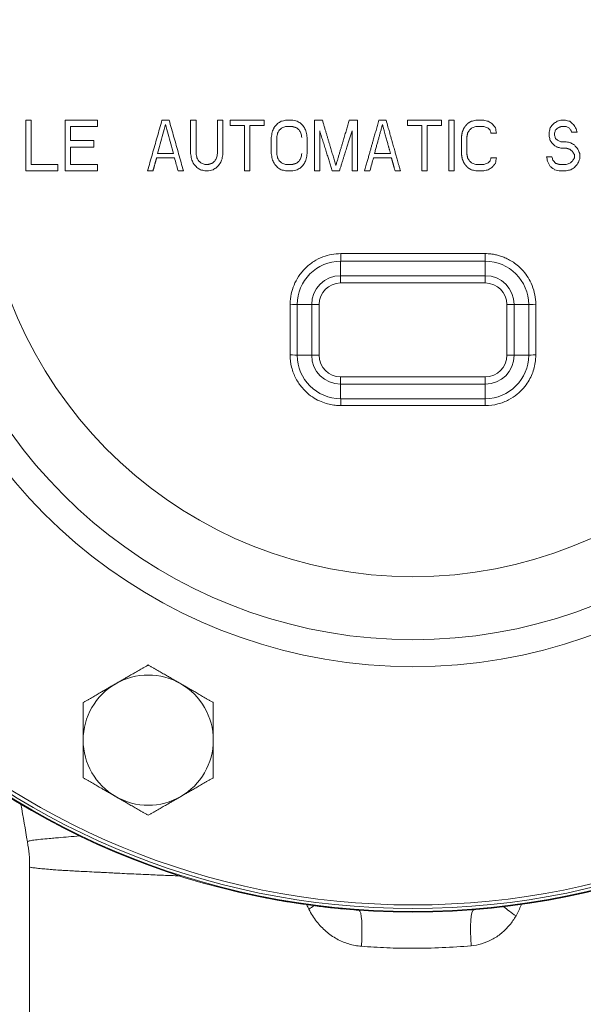
# Model space of a CAD drawing. Units: inches. Extents: x 81 to 414, y -31 to 374.
# Drawn here: x 183 to 187, y 37 to 45 of the extents above; entities that cross this region are included whole.
import ezdxf

# ---------------------------------------------------------------- set-up
doc = ezdxf.new("R2010")
doc.units = ezdxf.units.IN
doc.header["$MEASUREMENT"] = 0

# ---------------------------------------------------------------- blocks, each defined once
blk = doc.blocks.new('6_INCH_DDV_RR_PR_FRONT')
at = {"color": 0, "linetype": 'Continuous', "lineweight": 0, "extrusion": (0, 1, -2.22045e-16)}
for p, q in [((-3.3469, 9.2187), (-3.3469, 8.7812)), ((-3.3469, 9.2187), (-3.3004, 9.2187)), ((-2.7271, 9.2187), (-2.7271, 9.1629)), ((-1.9214, 9.2187), (-1.8749, 9.2187)), ((-1.5805, 9.2187), (-1.5805, 9.1722)), ((-1.2861, 9.2187), (-1.2861, 9.1722)), ((-0.9994, 9.2094), (-1.0382, 9.2187)), ((-0.7825, 9.2187), (-0.8522, 9.2187)), ((1.2783, 9.2187), (1.2473, 9.2094)), ((-2.9595, 9.1629), (-2.9595, 9.0419)), ((0.5113, 9.1536), (0.5423, 9.1629)), ((0.612, 9.1629), (0.5423, 9.1629)), ((1.1776, 9.0791), (1.1776, 9.1164)), ((1.3713, 9.1164), (1.4178, 9.1164)), ((-2.9595, 9.0419), (-2.7581, 9.0419)), ((-2.7581, 8.986), (-2.7581, 9.0419)), ((-1.2241, 9.0698), (-1.2241, 8.9302)), ((-1.1776, 8.9302), (-1.1776, 9.0698)), ((-0.9142, 8.9302), (-0.9142, 9.0698)), ((1.2783, 9.0326), (1.3248, 9.0326)), ((-2.9595, 8.986), (-2.9595, 8.8371)), ((-2.7581, 8.986), (-2.9595, 8.986)), ((1.3248, 8.9767), (1.2783, 8.9767)), ((-2.0686, 8.9302), (-2.208, 8.9302)), ((1.2008, 8.9023), (1.1544, 8.9023)), ((1.441, 8.8836), (1.441, 8.9302)), ((-3.068, 8.8371), (-3.068, 8.7812)), ((-2.7271, 8.8371), (-2.7271, 8.7812)), ((-2.2467, 8.7812), (-2.2932, 8.7812)), ((-1.9833, 8.7812), (-2.0298, 8.7812)), ((-1.7664, 8.8371), (-1.7974, 8.8371)), ((-1.7664, 8.7812), (-1.7974, 8.7812)), ((-1.7664, 8.7812), (-1.7277, 8.7906)), ((-1.0382, 8.7812), (-0.9994, 8.7906)), ((-0.6973, 8.7812), (-0.6353, 8.7812)), ((-0.5268, 8.7812), (-0.4803, 8.7812)), ((0.5113, 8.8464), (0.5423, 8.8371)), ((0.5423, 8.8371), (0.612, 8.8371)), ((1.2241, 8.7906), (1.2628, 8.7812)), ((-0.625, 7.875), (-0.625, 8.001)), ((0.625, 8.0005), (-0.625, 8.0005)), ((0.625, 8.001), (0.625, 7.875)), ((-0.625, 7.875), (0.625, 7.875)), ((-0.625, 7.812), (-0.625, 7.875)), ((0.625, 7.812), (0.625, 7.875)), ((-0.8373, 7.757), (-0.8373, 7.7571)), ((-0.625, 7.812), (0.625, 7.812)), ((0.8502, 7.7335), (0.8502, 7.7335)), ((-0.875, 7.625), (-1.001, 7.625)), ((-1.0005, 7.625), (-1.0005, 7.187)), ((-0.875, 7.187), (-0.875, 7.625)), ((-0.812, 7.625), (-0.875, 7.625)), ((-0.812, 7.187), (-0.812, 7.625)), ((0.812, 7.625), (0.875, 7.625)), ((0.812, 7.625), (0.812, 7.187)), ((0.875, 7.625), (1.001, 7.625)), ((0.875, 7.625), (0.875, 7.187)), ((1.0005, 7.187), (1.0005, 7.625)), ((-0.875, 7.187), (-1.001, 7.187)), ((-0.812, 7.187), (-0.875, 7.187)), ((0.812, 7.187), (0.875, 7.187)), ((0.875, 7.187), (1.001, 7.187)), ((0.625, 7), (-0.625, 7)), ((-0.625, 7), (-0.625, 6.937)), ((0.625, 7), (0.625, 6.937)), ((0.625, 6.937), (-0.625, 6.937)), ((-0.625, 6.937), (-0.625, 6.811)), ((0.625, 6.937), (0.625, 6.811)), ((-0.625, 6.8115), (0.625, 6.8115)), ((-3.3125, 1), (-3.3125, 2.7667))]:
    blk.add_line(p, q, dxfattribs=at)
at = {"color": 0, "linetype": 'Continuous', "lineweight": 0, "extrusion": (0, -2.22045e-16, -1)}
for radius in [6.625, 6.6184]:
    blk.add_circle((0, 9), radius, dxfattribs=at)
at = {"color": 0, "linetype": 'Continuous', "lineweight": 0}
blk.add_circle((0, 9), 6.5938, dxfattribs=at)
for centre, radius, start, end in [((0, 9), 6.5626, 1.4561, 178.54387), ((0, 9), 3.7266, 4.46508, 175.53492), ((0, 9), 6.5626, 181.4561, 358.54387), ((0, 9), 3.7266, 184.46508, 355.53492), ((-0.625, 7.625), 0.375, 90, 180), ((0.625, 7.625), 0.375, 0, 90), ((-0.625, 7.187), 0.375, 180, 270), ((0.625, 7.187), 0.375, 270, 0)]:
    blk.add_arc(centre, radius, start, end, dxfattribs=at)
at = {"color": 0, "linetype": 'Continuous', "lineweight": 0, "extrusion": (0, -2.22045e-16, -1)}
for centre, radius, start, end in [((0, 9), 4.2707, 13.96988, 166.03028), ((0, 9), 4.2707, 193.96988, 346.03028), ((0, 9), 4.504, 193.96987, 346.03027), ((0.625, 7.625), 0.25, 0, 90), ((-0.625, 7.625), 0.25, 90, 180), ((0.625, 7.625), 0.187, 0, 90), ((-0.625, 7.625), 0.187, 90, 180), ((0.625, 7.187), 0.25, 270, 0), ((0.625, 7.187), 0.187, 270, 360), ((-0.625, 7.187), 0.25, 180, 270), ((-0.625, 7.187), 0.187, 180, 270), ((2.2879, 3.8613), 0.5625, 60, 120), ((2.2879, 3.8613), 0.5625, 0, 60), ((2.2879, 3.8613), 0.5625, 120, 180), ((2.2879, 3.8613), 0.5625, 300, 0), ((2.2879, 3.8613), 0.5625, 180, 240), ((2.2879, 3.8613), 0.5625, 240, 300)]:
    blk.add_arc(centre, radius, start, end, dxfattribs=at)
at = {"color": 0, "linetype": 'Continuous', "lineweight": 0, "extrusion": (-1.2326e-32, -2.22045e-16, -1)}
for centre, major_axis, start_param, end_param in [((-0.6343, 9.8344), (20.2597, 24.3422), -1.598767, -1.597236), ((-1.1421, 8.7597), (-4.683, 22.507), -1.564876, -1.563221)]:
    blk.add_ellipse(centre, major_axis=major_axis, ratio=0, start_param=start_param, end_param=end_param, dxfattribs=at)
at = {"color": 0, "linetype": 'Continuous', "lineweight": 0, "extrusion": (0, -2.22045e-16, -1)}
for centre, major_axis, ratio, start_param, end_param in [((0.1977, 7.7898), (-28.8596, 34.675), 0, -1.531455, -1.53038), ((-1.2023, 8.799), (-3.8892, 23.3645), 0, -1.567174, -1.565182), ((0.625, 6.749), (0, 0.063), 0.01403, -1.520309, -0.178411)]:
    blk.add_ellipse(centre, major_axis=major_axis, ratio=ratio, start_param=start_param, end_param=end_param, dxfattribs=at)
at = {"color": 0, "linetype": 'Continuous', "lineweight": 0}
for centre, major_axis, ratio, start_param, end_param in [((-1.297, 9.6775), (43.8242, -10.531), 0, -1.527222, -1.526337), ((-0.0674, 9.6409), (20.9533, -12.5876), 0, -1.536515, -1.535035), ((0.4493, 9.4702), (10.9093, -13.1075), 0, -1.549484, -1.546643), ((-0.0838, 7.6286), (-33.2559, -39.9576), 0, -1.609902, -1.60897), ((0.2507, 10.2052), (33.5879, -30.2667), 0, -1.537889, -1.536966), ((-1.2023, 9.201), (3.8892, 23.3645), 0, -1.576411, -1.574418), ((-1.1421, 9.2403), (4.683, 22.507), 0, -1.578371, -1.576717), ((-0.8753, 8.8361), (-3.1264, 18.7819), 0, -1.55835, -1.555872), ((0.1712, 8.5638), (-8.6858, -15.6542), 0, -1.607293, -1.605508), ((0.6533, 9.1818), (3.5257, -12.7084), 0, -1.567113, -1.564915), ((0.7184, 9.1196), (2.2975, -13.8023), 0, -1.57326, -1.569888), ((1.0972, 8.7301), (-5.1607, -24.8014), 0, -1.587873, -1.586371), ((1.0079, 9.7885), (17.5335, -28.0888), 0, -1.549184, -1.547858), ((1.1436, 9.2424), (4.7396, -22.7776), 0, -1.563627, -1.561992), ((0.4131, 9.9698), (24.2286, -29.1112), 0, -1.538916, -1.537637), ((0.4042, 10.1946), (29.8554, -35.8718), 0, -1.537619, -1.536581), ((1.1551, 9.6173), (12.8154, -30.7944), 0, -1.549692, -1.548482), ((-1.9372, 8.4475), (-10.9295, 39.3955), 0, -1.562323, -1.559488), ((-1.8804, 8.6839), (-6.1356, 36.8605), 0, -1.565378, -1.564115), ((-1.6461, 8.2408), (-15.6874, 37.6965), 0, -1.554729, -1.553741), ((-1.8095, 8.6159), (-7.5129, 36.1074), 0, -1.563122, -1.562091), ((-1.5988, 9.3633), (7.0916, 34.0813), 0, -1.584597, -1.583504), ((-1.2875, 9.7551), (15.5385, 37.3398), 0, -1.595135, -1.594137), ((-1.5838, 9.2823), (5.4636, 32.8215), 0, -1.582942, -1.581524), ((-1.067, 8.5248), (-9.7341, 23.391), 0, -1.557045, -1.555453), ((0.1712, 9.4362), (8.6858, -15.6542), 0, -1.536085, -1.5343), ((0.1124, 8.4214), (-16.5987, -13.2956), 0, -1.604169, -1.602768), ((0.6533, 8.8182), (-3.5257, -12.7084), 0, -1.576677, -1.57448), ((0.7184, 8.8804), (-2.2975, -13.8023), 0, -1.571705, -1.568333), ((1.0799, 9.2603), (5.0074, -24.0647), 0, -1.55592, -1.554372), ((0.7384, 9.7136), (14.8747, -29.7866), 0, -1.542306, -1.540742), ((1.2538, 8.4338), (-11.6442, -27.9803), 0, -1.586873, -1.585543), ((-0.8711, 7.6125), (-34.2678, 41.1729), 0, -1.541727, -1.540822), ((-0.0998, 10.7278), (42.515, 51.0815), 0, -1.608365, -1.607636), ((-0.6342, 8.1656), (-20.2599, 24.3424), 0, -1.544356, -1.542826), ((-1.297, 8.3225), (-43.8242, -10.531), 0, -1.615255, -1.614371), ((-0.0674, 8.3591), (-20.9534, -12.5877), 0, -1.606558, -1.605078), ((0.7127, 7.9899), (-24.7256, -29.7083), 0, -1.599631, -1.598377), ((0.625, 8.063), (0, -0.063), 0.029091, -1.614382, -0.178411), ((1.063, 7.625), (-0.063, 0), 0.041458, -1.538757, -0.178385), ((1.063, 7.187), (-0.063, 0), 0.045198, -1.544302, -0.178411), ((-0.625, 6.749), (0, 0.063), 0.01403, -1.520309, -0.178411), ((-4.5625, 2.7668), (1.2487, -0.0562), 0.999905, 0.044958, 0.217717), ((-0.9852, 2.4015), (0.2738, 0.1506), 0.134834, -1.330353, -1.144275), ((-0.4881, 2.0797), (0.022, 0.3117), 0.134316, -1.561169, -0.004113), ((0.5502, 2.0844), (-0.0248, 0.3115), 0.151312, 0.003895, 1.558842)]:
    blk.add_ellipse(centre, major_axis=major_axis, ratio=ratio, start_param=start_param, end_param=end_param, dxfattribs=at)
at = {"color": 0, "linetype": 'Continuous', "lineweight": 0, "extrusion": (2.46519e-32, -2.22045e-16, -1)}
blk.add_ellipse((-1.067, 9.4752), major_axis=(9.7341, 23.391), ratio=0, start_param=-1.586139, end_param=-1.584547, dxfattribs=at)
at = {"color": 0, "linetype": 'Continuous', "lineweight": 0, "extrusion": (1.84889e-32, -2.22045e-16, -1)}
blk.add_ellipse((-0.9015, 8.7854), major_axis=(-4.1439, 19.9159), ratio=0, start_param=-1.556515, end_param=-1.554645, dxfattribs=at)
at = {"color": 0, "linetype": 'Continuous', "lineweight": 0, "extrusion": (1.2326e-32, -2.22045e-16, -1)}
for centre, major_axis, ratio, start_param, end_param in [((-0.6784, 8.5311), (-9.4135, 22.6204), 0, -1.544919, -1.543273), ((-0.8753, 9.1639), (3.1264, 18.7819), 0, -1.585721, -1.583243), ((0.9745, 2.3426), (-0.2636, 0.1678), 0.148231, -1.342033, -0.865292)]:
    blk.add_ellipse(centre, major_axis=major_axis, ratio=ratio, start_param=start_param, end_param=end_param, dxfattribs=at)
at = {"color": 0, "linetype": 'Continuous', "lineweight": 0, "extrusion": (3.69779e-32, -2.22045e-16, -1)}
blk.add_ellipse((0.1124, 9.5786), major_axis=(16.5988, -13.2956), ratio=0, start_param=-1.538825, end_param=-1.537424, dxfattribs=at)
at = {"color": 0, "linetype": 'Continuous', "lineweight": 0, "extrusion": (-4.31408e-32, -2.22045e-16, -1)}
blk.add_ellipse((-0.9015, 9.2146), major_axis=(4.1439, 19.9158), ratio=0, start_param=-1.586948, end_param=-1.585078, dxfattribs=at)
at = {"color": 0, "linetype": 'Continuous', "lineweight": 0, "extrusion": (-3.69779e-32, -2.22045e-16, -1)}
blk.add_ellipse((-0.6784, 9.4689), major_axis=(9.4134, 22.6202), ratio=0, start_param=-1.59832, end_param=-1.596673, dxfattribs=at)
at = {"color": 0, "linetype": 'Continuous', "lineweight": 0, "extrusion": (7.39557e-32, -2.22045e-16, -1)}
blk.add_ellipse((0.1976, 10.2102), major_axis=(28.8595, 34.6748), ratio=0, start_param=-1.611213, end_param=-1.610138, dxfattribs=at)
at = {"color": 0, "linetype": 'Continuous', "lineweight": 0, "extrusion": (7.34684e-39, -2.22045e-16, -1)}
blk.add_ellipse((-0.625, 8.063), major_axis=(0, -0.063), ratio=0.029091, start_param=-1.614382, end_param=-0.178411, dxfattribs=at)
at = {"color": 0, "linetype": 'Continuous', "lineweight": 0, "extrusion": (7.00649e-46, -2.22045e-16, -1)}
blk.add_ellipse((-1.063, 7.625), major_axis=(0.063, 0), ratio=0.041458, start_param=-1.538757, end_param=-0.178385, dxfattribs=at)
at = {"color": 0, "linetype": 'Continuous', "lineweight": 0, "extrusion": (7.34684e-40, -2.22045e-16, -1)}
blk.add_ellipse((-1.063, 7.187), major_axis=(0.063, 0), ratio=0.045198, start_param=-1.544302, end_param=-0.178411, dxfattribs=at)
at = {"color": 0, "linetype": 'Continuous', "lineweight": 0}
for points, weights in [([(-3.3004, 9.2187), (-3.3004, 9.0278), (-3.3004, 8.8371)], [1.0133832024, 1.01532323667, 1.01387782515]), ([(-3.006, 8.7812), (-3.006, 9), (-3.006, 9.2187)], [1.00703340216, 1.00969634099, 1.00703340216]), ([(-2.1693, 9.2187), (-2.1378, 9.2187), (-2.1073, 9.2187)], [1.06943035804, 1.08355643269, 1.09764088991]), ([(-1.9214, 8.9302), (-1.9214, 9.0741), (-1.9214, 9.2187)], [1.01431311927, 1.01569345436, 1.01138090768]), ([(-1.6889, 9.2187), (-1.6654, 9.2187), (-1.6424, 9.2187)], [1.14288859545, 1.15695528504, 1.17097094301]), ([(-0.8522, 8.7812), (-0.8522, 9), (-0.8522, 9.2187)], [1.02791779676, 1.06124083544, 1.02791779676]), ([(-0.7825, 9.2187), (-0.7196, 9.0071), (-0.6663, 8.8278)], [1.07712723753, 1.16873128942, 1.17444986649]), ([(-0.6663, 8.8278), (-0.6038, 9.038), (-0.5501, 9.2187)], [1.18784769093, 1.30317371544, 1.28456519567]), ([(-0.5501, 9.2187), (-0.5132, 9.2187), (-0.4803, 9.2187)], [1.4147326627, 1.47714020359, 1.5363206023]), ([(-0.4803, 9.2187), (-0.4803, 9), (-0.4803, 8.7812)], [1.39715835711, 1.53521983168, 1.39715835711]), ([(-0.4184, 8.7812), (-0.3486, 9.0275), (-0.2944, 9.2187)], [1.06551660853, 1.35880041884, 1.22365446265]), ([(-0.2324, 9.2187), (-0.1622, 8.9709), (-0.1085, 8.7812)], [1.42701978297, 2.63027987764, 1.68927604899]), ([(-0.0465, 9.2187), (0.0723, 9.2187), (0.2479, 9.2187)], [1.36750234627, 1.44833825878, 1.10117805324]), ([(-0.0465, 9.1722), (-0.0465, 9.1929), (-0.0465, 9.2187)], [1.92432975707, 1.76760040819, 1.60187275917]), ([(0.3099, 9.2187), (0.332, 9.2187), (0.3564, 9.2187)], [1.15577148047, 1.12188751371, 1.08529698268]), ([(0.3099, 8.7812), (0.3099, 9), (0.3099, 9.2187)], [1.13517150531, 1.38949348797, 1.13517150531]), ([(0.3564, 9.2187), (0.3564, 9), (0.3564, 8.7812)], [1.07014034008, 1.25565529683, 1.07014034008]), ([(0.4726, 9.1908), (0.4564, 9.1714), (0.4416, 9.1536)], [1.39004616604, 1.43251216801, 1.47264760665]), ([(0.5036, 9.2094), (0.4876, 9.1998), (0.4726, 9.1908)], [1.4112700212, 1.45427291551, 1.49682668216]), ([(0.5423, 9.2187), (0.5753, 9.2187), (0.612, 9.2187)], [1.27099087128, 1.22432737148, 1.17561610119]), ([(1.2783, 9.2187), (1.2974, 9.2187), (1.3171, 9.2187)], [1.13579522442, 1.12186944493, 1.1078743808]), ([(-1.4565, 8.7812), (-1.4565, 8.9771), (-1.4565, 9.1722)], [1.0571559619, 1.06776084224, 1.05939463996]), ([(-1.41, 9.1722), (-1.41, 8.9772), (-1.41, 8.7812)], [1.0776436941, 1.08672156804, 1.07521619059]), ([(-1.0072, 9.1536), (-1.0224, 9.1582), (-1.0382, 9.1629)], [1.23311460852, 1.21659451618, 1.20000236102]), ([(-0.6973, 8.7812), (-0.7485, 8.944), (-0.8057, 9.1257)], [1.13507682675, 1.13493269397, 1.07290301079]), ([(-0.8057, 9.1257), (-0.8057, 8.9555), (-0.8057, 8.7812)], [1.06953238301, 1.0871179366, 1.05686851186]), ([(-0.5268, 9.1257), (-0.5752, 8.9719), (-0.6353, 8.7812)], [1.35734570463, 1.34316499816, 1.21144717446]), ([(-0.5268, 8.7812), (-0.5268, 8.9579), (-0.5268, 9.1257)], [1.32605207118, 1.41331761137, 1.36183362109]), ([(-0.2634, 9.1815), (-0.2972, 9.0597), (-0.3331, 8.9302)], [1.33040972083, 1.42493176876, 1.28802041481]), ([(-0.1937, 8.9302), (-0.221, 9.0286), (-0.2634, 9.1815)], [1.77729365577, 1.81114982909, 1.39146587371]), ([(-0.0465, 9.1722), (0.0137, 9.1722), (0.0775, 9.1722)], [1.59285092855, 1.66748839916, 1.54669769662]), ([(0.0775, 8.7812), (0.0775, 8.9968), (0.0775, 9.1722)], [1.497992532, 4.36007577836, 1.74117530951]), ([(0.124, 9.1722), (0.124, 8.9933), (0.124, 8.7812)], [1.51773107668, 2.6721682819, 1.35904508688]), ([(0.124, 9.1722), (0.1751, 9.1722), (0.2479, 9.1722)], [1.45274464982, 1.34792352857, 1.17793806271]), ([(0.4261, 9.1164), (0.4222, 9.0926), (0.4184, 9.0698)], [1.4280492413, 1.44531112742, 1.45843793342]), ([(0.4416, 9.1536), (0.4336, 9.1344), (0.4261, 9.1164)], [1.41038097682, 1.43466233275, 1.45649072724]), ([(0.4726, 9.107), (0.4687, 9.0881), (0.4648, 9.0698)], [1.34357577495, 1.35530766067, 1.36497208275]), ([(1.2783, 9.1629), (1.2666, 9.1582), (1.2551, 9.1536)], [1.13273501442, 1.14139160321, 1.15000374419]), ([(1.2783, 9.1629), (1.3012, 9.1629), (1.3248, 9.1629)], [1.14747087128, 1.12984061231, 1.1121319601]), ([(0.4184, 8.9302), (0.4184, 9), (0.4184, 9.0698)], [1.44911014257, 1.46914856195, 1.44911014626]), ([(0.4648, 9.0698), (0.4648, 9), (0.4648, 8.9302)], [1.35561455634, 1.37081817625, 1.35561455354]), ([(1.3248, 8.9767), (1.3401, 8.9721), (1.3558, 8.9674)], [1.10553892752, 1.0955242181, 1.0854421224]), ([(-2.2467, 8.7812), (-2.2311, 8.8376), (-2.2158, 8.893)], [1.0205021411, 1.02544053454, 1.02971161718]), ([(-2.0608, 8.893), (-2.1355, 8.893), (-2.2158, 8.893)], [1.1304926621, 1.0929438926, 1.05525865114]), ([(-0.1549, 8.7812), (-0.1722, 8.8433), (-0.1859, 8.893)], [1.54097184083, 1.68502180308, 1.73623741455]), ([(0.4184, 8.9302), (0.4222, 8.9074), (0.4261, 8.8836)], [1.45843793775, 1.44531113393, 1.42804925455]), ([(0.4261, 8.8836), (0.4336, 8.8656), (0.4416, 8.8464)], [1.45649072095, 1.43466232639, 1.41038096954]), ([(0.4648, 8.9302), (0.4687, 8.9119), (0.4726, 8.893)], [1.36497208092, 1.35530765813, 1.34357577176]), ([(-3.068, 8.8371), (-3.1799, 8.8371), (-3.3004, 8.8371)], [1.10008012604, 1.06332660091, 1.02643557038]), ([(-1.7664, 8.8371), (-1.7508, 8.8418), (-1.7354, 8.8464)], [1.09583045639, 1.10413980926, 1.11241795106]), ([(-1.41, 8.7812), (-1.4329, 8.7812), (-1.4565, 8.7812)], [1.12966495018, 1.11435885118, 1.09897765235]), ([(-1.0382, 8.8371), (-1.0224, 8.8418), (-1.0072, 8.8464)], [1.20000236101, 1.21659451611, 1.23311460838]), ([(-0.3719, 8.7812), (-0.3941, 8.7812), (-0.4184, 8.7812)], [1.14464932724, 1.11193090097, 1.07728877218]), ([(0.3564, 8.7812), (0.332, 8.7812), (0.3099, 8.7812)], [1.08529698268, 1.12188751371, 1.15577148047]), ([(0.4416, 8.8464), (0.4564, 8.8286), (0.4726, 8.8092)], [1.47264759682, 1.43251215886, 1.39004615718]), ([(0.4726, 8.8092), (0.4876, 8.8002), (0.5036, 8.7906)], [1.49682665831, 1.45427289351, 1.41127000087]), ([(0.612, 8.7812), (0.5753, 8.7812), (0.5423, 8.7812)], [1.17561610119, 1.22432737148, 1.27099087128]), ([(0.7128, 8.8464), (0.697, 8.8275), (0.6818, 8.8092)], [1.05337365683, 1.06217134805, 1.06982549605]), ([(1.2318, 8.8464), (1.2471, 8.8418), (1.2628, 8.8371)], [1.18040613817, 1.16771146324, 1.15496205686]), ([(1.3248, 8.8371), (1.2931, 8.8371), (1.2628, 8.8371)], [1.11213196118, 1.1360125657, 1.15975061006]), ([(-2.5691, 4.3484), (-2.4386, 4.4238), (-2.2879, 4.5108)], [1.77960773672, 1.77960773675, 1.65183764985]), ([(-2.2879, 4.5108), (-2.1372, 4.4238), (-2.0066, 4.3484)], [1.65183764985, 1.77960773669, 1.77960773672]), ([(-2.8504, 4.1861), (-2.6997, 4.2731), (-2.5691, 4.3484)], [1.65183764985, 1.77960773669, 1.77960773672]), ([(-2.0066, 4.3484), (-1.8761, 4.2731), (-1.7254, 4.1861)], [1.77960773672, 1.77960773675, 1.65183764985]), ([(-2.8504, 3.8613), (-2.8504, 4.012), (-2.8504, 4.1861)], [1.77960773672, 1.77960773672, 1.65183764985]), ([(-1.7254, 4.1861), (-1.7254, 4.012), (-1.7254, 3.8613)], [1.65183764985, 1.77960773672, 1.77960773672]), ([(-2.8504, 3.5365), (-2.8504, 3.7106), (-2.8504, 3.8613)], [1.65183764985, 1.77960773672, 1.77960773672]), ([(-1.7254, 3.8613), (-1.7254, 3.7106), (-1.7254, 3.5365)], [1.77960773672, 1.77960773672, 1.65183764985]), ([(-2.5691, 3.3742), (-2.6997, 3.4495), (-2.8504, 3.5365)], [1.77960773672, 1.77960773675, 1.65183764985]), ([(-1.7254, 3.5365), (-1.8761, 3.4495), (-2.0066, 3.3742)], [1.65183764985, 1.77960773669, 1.77960773672]), ([(-2.2879, 3.2118), (-2.4386, 3.2988), (-2.5691, 3.3742)], [1.65183764985, 1.77960773669, 1.77960773672]), ([(-2.0066, 3.3742), (-2.1372, 3.2988), (-2.2879, 3.2118)], [1.77960773672, 1.77960773675, 1.65183764985])]:
    blk.add_rational_spline(points, weights, degree=2, dxfattribs=at)
for points in [[(-3.006, 9.2187), (-2.9589, 9.2187), (-2.8653, 9.2187), (-2.773, 9.2187), (-2.7271, 9.2187)], [(-2.2932, 8.7812), (-2.2795, 8.8297), (-2.252, 8.9267), (-2.2108, 9.0723), (-2.1831, 9.1699), (-2.1693, 9.2187)], [(-2.1073, 9.2187), (-2.0936, 9.1703), (-2.0661, 9.0733), (-2.0249, 8.9278), (-1.9972, 8.8302), (-1.9833, 8.7812)], [(-1.8749, 9.2187), (-1.8749, 9.1867), (-1.8749, 9.1227), (-1.8749, 9.0265), (-1.8749, 8.9623), (-1.8749, 8.9302)], [(-1.6889, 8.9302), (-1.6889, 8.9623), (-1.6889, 9.0265), (-1.6889, 9.1227), (-1.6889, 9.1868), (-1.6889, 9.2187)], [(-1.6424, 9.2187), (-1.6424, 9.1868), (-1.6424, 9.1227), (-1.6424, 9.0265), (-1.6424, 8.9623), (-1.6424, 8.9302)], [(-1.5805, 9.2187), (-1.5295, 9.2187), (-1.4295, 9.2187), (-1.3333, 9.2187), (-1.2861, 9.2187)], [(-1.1699, 9.1908), (-1.1646, 9.194), (-1.1543, 9.2002), (-1.144, 9.2064), (-1.1389, 9.2094)], [(-1.1389, 9.2094), (-1.1323, 9.211), (-1.1194, 9.2141), (-1.1065, 9.2172), (-1.1001, 9.2187)], [(-1.1001, 9.2187), (-1.0897, 9.2187), (-1.0689, 9.2187), (-1.0484, 9.2187), (-1.0382, 9.2187)], [(-0.9684, 9.1908), (-0.9735, 9.1939), (-0.9838, 9.2001), (-0.9942, 9.2063), (-0.9994, 9.2094)], [(-0.2944, 9.2187), (-0.2836, 9.2187), (-0.2625, 9.2187), (-0.2423, 9.2187), (-0.2324, 9.2187)], [(0.2479, 9.2187), (0.2479, 9.2108), (0.2479, 9.1951), (0.2479, 9.1798), (0.2479, 9.1722)], [(0.5036, 9.2094), (0.5099, 9.211), (0.5228, 9.2141), (0.5358, 9.2172), (0.5423, 9.2187)], [(1.2473, 9.2094), (1.2421, 9.2063), (1.2318, 9.2001), (1.2215, 9.1939), (1.2163, 9.1908)], [(1.3171, 9.2187), (1.3235, 9.2172), (1.3363, 9.2141), (1.3493, 9.211), (1.3558, 9.2094)], [(-2.9595, 9.1629), (-2.9204, 9.1629), (-2.8426, 9.1629), (-2.7655, 9.1629), (-2.7271, 9.1629)], [(-2.1383, 9.1815), (-2.1461, 9.1535), (-2.1616, 9.0975), (-2.1848, 9.0137), (-2.2003, 8.958), (-2.208, 8.9302)], [(-2.0686, 8.9302), (-2.0763, 8.9582), (-2.0918, 9.0141), (-2.1151, 9.0979), (-2.1305, 9.1536), (-2.1383, 9.1815)], [(-1.5805, 9.1722), (-1.5596, 9.1722), (-1.518, 9.1722), (-1.4769, 9.1722), (-1.4565, 9.1722)], [(-1.41, 9.1722), (-1.3891, 9.1722), (-1.3475, 9.1722), (-1.3064, 9.1722), (-1.2861, 9.1722)], [(-1.1699, 9.107), (-1.1673, 9.1117), (-1.1621, 9.121), (-1.1569, 9.1303), (-1.1544, 9.135)], [(-1.1544, 9.135), (-1.1505, 9.1381), (-1.1427, 9.1443), (-1.135, 9.1505), (-1.1311, 9.1536)], [(-1.1311, 9.1536), (-1.1259, 9.1552), (-1.1155, 9.1583), (-1.1053, 9.1614), (-1.1001, 9.1629)], [(-1.1001, 9.1629), (-1.0897, 9.1629), (-1.069, 9.1629), (-1.0484, 9.1629), (-1.0382, 9.1629)], [(-0.9839, 9.135), (-0.9878, 9.138), (-0.9955, 9.1442), (-1.0033, 9.1505), (-1.0072, 9.1536)], [(-0.9684, 9.107), (-0.971, 9.1117), (-0.9762, 9.121), (-0.9813, 9.1303), (-0.9839, 9.135)], [(0.5113, 9.1536), (0.5074, 9.1504), (0.4996, 9.1442), (0.4919, 9.138), (0.4881, 9.135)], [(0.612, 9.1629), (0.6171, 9.1614), (0.6274, 9.1583), (0.6378, 9.1552), (0.643, 9.1536)], [(0.674, 9.107), (0.6817, 9.107), (0.6971, 9.107), (0.7127, 9.107), (0.7205, 9.107)], [(1.2318, 9.135), (1.2305, 9.1303), (1.228, 9.121), (1.2254, 9.1117), (1.2241, 9.107)], [(1.2241, 9.107), (1.2241, 9.1039), (1.2241, 9.0977), (1.2241, 9.0915), (1.2241, 9.0884)], [(1.2551, 9.1536), (1.2512, 9.1505), (1.2434, 9.1442), (1.2357, 9.1381), (1.2318, 9.135)], [(1.3248, 9.1629), (1.3287, 9.1614), (1.3364, 9.1583), (1.3441, 9.1552), (1.348, 9.1536)], [(1.348, 9.1536), (1.3506, 9.1505), (1.3558, 9.1443), (1.3609, 9.1381), (1.3635, 9.135)], [(1.3635, 9.135), (1.3648, 9.1319), (1.3674, 9.1257), (1.37, 9.1195), (1.3713, 9.1164)], [(1.41, 9.1443), (1.4113, 9.1396), (1.4139, 9.1303), (1.4165, 9.121), (1.4178, 9.1164)], [(1.2241, 9.0884), (1.2254, 9.0838), (1.228, 9.0745), (1.2305, 9.0652), (1.2318, 9.0605)], [(1.2318, 9.0605), (1.2357, 9.0574), (1.2434, 9.0512), (1.2512, 9.045), (1.2551, 9.0419)], [(1.2551, 9.0419), (1.2589, 9.0403), (1.2667, 9.0373), (1.2744, 9.0341), (1.2783, 9.0326)], [(1.3248, 9.0326), (1.3312, 9.031), (1.3441, 9.0279), (1.357, 9.0248), (1.3635, 9.0233)], [(1.3635, 9.0233), (1.3687, 9.0202), (1.3789, 9.014), (1.3893, 9.0078), (1.3945, 9.0047)], [(1.2473, 8.986), (1.2439, 8.9881), (1.2369, 8.9923), (1.2266, 8.9985), (1.2198, 9.0026), (1.2163, 9.0047)], [(1.2473, 8.986), (1.2525, 8.9845), (1.2628, 8.9814), (1.2731, 8.9783), (1.2783, 8.9767)], [(1.3558, 8.9674), (1.3596, 8.9643), (1.3674, 8.9582), (1.3751, 8.9519), (1.379, 8.9488)], [(1.379, 8.9488), (1.3816, 8.9442), (1.3868, 8.9349), (1.3919, 8.9255), (1.3945, 8.9209)], [(-1.8516, 8.865), (-1.8542, 8.8697), (-1.8594, 8.879), (-1.8645, 8.8883), (-1.8671, 8.893)], [(-1.8284, 8.8464), (-1.8322, 8.8495), (-1.84, 8.8557), (-1.8477, 8.8619), (-1.8516, 8.865)], [(-1.7354, 8.8464), (-1.7315, 8.8495), (-1.7237, 8.8558), (-1.716, 8.8619), (-1.7122, 8.865)], [(-1.7122, 8.865), (-1.7096, 8.8697), (-1.7044, 8.879), (-1.6993, 8.8883), (-1.6967, 8.893)], [(-1.1544, 8.865), (-1.1569, 8.8697), (-1.1621, 8.879), (-1.1673, 8.8883), (-1.1699, 8.893)], [(-1.1311, 8.8464), (-1.135, 8.8495), (-1.1427, 8.8557), (-1.1505, 8.8619), (-1.1544, 8.865)], [(-1.0072, 8.8464), (-1.0033, 8.8495), (-0.9955, 8.8558), (-0.9878, 8.862), (-0.9839, 8.865)], [(-0.9839, 8.865), (-0.9813, 8.8697), (-0.9762, 8.879), (-0.971, 8.8883), (-0.9684, 8.893)], [(-0.3719, 8.7812), (-0.3664, 8.8009), (-0.3558, 8.8392), (-0.3458, 8.8754), (-0.3409, 8.893)], [(-0.1859, 8.893), (-0.2011, 8.893), (-0.2327, 8.893), (-0.2843, 8.893), (-0.3216, 8.893), (-0.3409, 8.893)], [(-0.1937, 8.9302), (-0.2075, 8.9302), (-0.2362, 8.9302), (-0.2826, 8.9302), (-0.3159, 8.9302), (-0.3331, 8.9302)], [(0.4881, 8.865), (0.4919, 8.862), (0.4996, 8.8558), (0.5074, 8.8496), (0.5113, 8.8464)], [(0.7205, 8.893), (0.7127, 8.893), (0.6971, 8.893), (0.6817, 8.893), (0.674, 8.893)], [(1.2008, 8.9023), (1.2021, 8.8976), (1.2047, 8.8883), (1.2073, 8.879), (1.2086, 8.8743)], [(1.2086, 8.8743), (1.2124, 8.8697), (1.2201, 8.8605), (1.2279, 8.8511), (1.2318, 8.8464)], [(1.379, 8.865), (1.3751, 8.8619), (1.3674, 8.8557), (1.3596, 8.8495), (1.3558, 8.8464)], [(1.3945, 8.893), (1.3919, 8.8883), (1.3868, 8.879), (1.3816, 8.8697), (1.379, 8.865)], [(1.3945, 8.9209), (1.3945, 8.9162), (1.3945, 8.9069), (1.3945, 8.8976), (1.3945, 8.893)], [(-3.068, 8.7812), (-3.1139, 8.7812), (-3.2063, 8.7812), (-3.2998, 8.7812), (-3.3469, 8.7812)], [(-2.7271, 8.7812), (-2.7729, 8.7812), (-2.8653, 8.7812), (-2.9589, 8.7812), (-3.006, 8.7812)], [(-2.7271, 8.8371), (-2.7654, 8.8371), (-2.8425, 8.8371), (-2.9204, 8.8371), (-2.9595, 8.8371)], [(-1.8361, 8.7906), (-1.8413, 8.7936), (-1.8516, 8.7998), (-1.8619, 8.806), (-1.8671, 8.8092)], [(-1.7974, 8.7812), (-1.8038, 8.7828), (-1.8167, 8.7859), (-1.8296, 8.789), (-1.8361, 8.7906)], [(-1.7974, 8.8371), (-1.8025, 8.8386), (-1.8128, 8.8417), (-1.8232, 8.8448), (-1.8284, 8.8464)], [(-1.7277, 8.7906), (-1.7225, 8.7937), (-1.7121, 8.7999), (-1.7018, 8.8061), (-1.6967, 8.8092)], [(-1.1389, 8.7906), (-1.144, 8.7936), (-1.1543, 8.7998), (-1.1646, 8.806), (-1.1699, 8.8092)], [(-1.1001, 8.7812), (-1.1065, 8.7828), (-1.1194, 8.7859), (-1.1323, 8.789), (-1.1389, 8.7906)], [(-1.1001, 8.8371), (-1.1053, 8.8386), (-1.1155, 8.8417), (-1.1259, 8.8448), (-1.1311, 8.8464)], [(-1.0382, 8.8371), (-1.0484, 8.8371), (-1.0689, 8.8371), (-1.0897, 8.8371), (-1.1001, 8.8371)], [(-1.0382, 8.7812), (-1.0484, 8.7812), (-1.0689, 8.7812), (-1.0897, 8.7812), (-1.1001, 8.7812)], [(-0.9994, 8.7906), (-0.9942, 8.7937), (-0.9838, 8.7999), (-0.9735, 8.8061), (-0.9684, 8.8092)], [(-0.8057, 8.7812), (-0.8134, 8.7812), (-0.8288, 8.7812), (-0.8444, 8.7812), (-0.8522, 8.7812)], [(-0.1085, 8.7812), (-0.116, 8.7812), (-0.1312, 8.7812), (-0.147, 8.7812), (-0.1549, 8.7812)], [(0.124, 8.7812), (0.116, 8.7812), (0.1002, 8.7812), (0.085, 8.7812), (0.0775, 8.7812)], [(0.5423, 8.7812), (0.5358, 8.7828), (0.5228, 8.7859), (0.5099, 8.789), (0.5036, 8.7906)], [(0.643, 8.8464), (0.6378, 8.8448), (0.6274, 8.8417), (0.6171, 8.8386), (0.612, 8.8371)], [(1.1854, 8.8185), (1.1917, 8.8139), (1.2046, 8.8046), (1.2176, 8.7953), (1.2241, 8.7906)], [(1.3248, 8.7812), (1.3144, 8.7812), (1.2936, 8.7812), (1.2731, 8.7812), (1.2628, 8.7812)], [(1.3558, 8.8464), (1.3506, 8.8448), (1.3402, 8.8417), (1.3299, 8.8386), (1.3248, 8.8371)], [(1.3635, 8.7906), (1.357, 8.789), (1.3441, 8.7859), (1.3312, 8.7828), (1.3248, 8.7812)], [(1.3945, 8.8092), (1.3893, 8.806), (1.3789, 8.7998), (1.3687, 8.7936), (1.3635, 8.7906)], [(-3.3312, 2.9818), (-3.3501, 3.0904), (-3.3692, 3.1989), (-3.3882, 3.307)], [(-0.9002, 2.4015), (-0.9064, 2.4138), (-0.9122, 2.4262), (-0.9175, 2.4388)], [(-0.4463, 2.0798), (-0.483, 2.0826), (-0.5554, 2.0961), (-0.6595, 2.14), (-0.7529, 2.205), (-0.8349, 2.2908), (-0.8804, 2.362), (-0.9002, 2.4015)], [(-0.4661, 2.3914), (-0.4713, 2.3918), (-0.479, 2.3923), (-0.4895, 2.3931)]]:
    blk.add_open_spline(points, degree=3, dxfattribs=at)
for points, knots in [([(-0.6232, 8.0657), (-0.6498, 8.0657), (-0.6762, 8.0632), (-0.7021, 8.0584), (-0.7281, 8.0537), (-0.7536, 8.0466), (-0.7795, 8.0366), (-0.8055, 8.0266), (-0.832, 8.0136), (-0.8579, 7.9971), (-0.8838, 7.9806), (-0.9091, 7.9605), (-0.9315, 7.9382), (-0.9539, 7.9159), (-0.9735, 7.8914), (-0.9894, 7.8672), (-1.0053, 7.843), (-1.0176, 7.8191), (-1.0278, 7.7945), (-1.0379, 7.77), (-1.0459, 7.7448), (-1.0516, 7.7172), (-1.0574, 7.6896), (-1.061, 7.6596), (-1.061, 7.6276)], [0, 0, 0, 0, 0.125, 0.125, 0.125, 0.25, 0.25, 0.25, 0.375, 0.375, 0.375, 0.5, 0.5, 0.5, 0.625, 0.625, 0.625, 0.75, 0.75, 0.75, 0.875, 0.875, 0.875, 1, 1, 1, 1]), ([(0.6232, 8.0657), (0.6127, 8.0658), (0.6016, 8.0658), (0.59, 8.0658), (0.5784, 8.0658), (0.5662, 8.0658), (0.5534, 8.0658), (0.5406, 8.0659), (0.5271, 8.0659), (0.5129, 8.0659), (0.4987, 8.0659), (0.4839, 8.0659), (0.4683, 8.0659), (0.4527, 8.066), (0.4363, 8.066), (0.4192, 8.066), (0.402, 8.066), (0.384, 8.0661), (0.3652, 8.0661), (0.3464, 8.0661), (0.3267, 8.0661), (0.306, 8.0661), (0.2854, 8.0662), (0.2639, 8.0662), (0.2413, 8.0662), (0.2187, 8.0662), (0.195, 8.0662), (0.1699, 8.0662), (0.1447, 8.0663), (0.118, 8.0663), (0.0895, 8.0663), (0.0609, 8.0663), (0.0305, 8.0663), (-0.001, 8.0663), (-0.0325, 8.0663), (-0.065, 8.0663), (-0.0978, 8.0663), (-0.1305, 8.0663), (-0.1635, 8.0663), (-0.1961, 8.0662), (-0.2287, 8.0662), (-0.261, 8.0662), (-0.293, 8.0661), (-0.3249, 8.0661), (-0.3566, 8.0661), (-0.3909, 8.066), (-0.4252, 8.066), (-0.4622, 8.066), (-0.501, 8.0659), (-0.5397, 8.0659), (-0.5802, 8.0658), (-0.6232, 8.0657)], [0, 0, 0, 0, 0.058824, 0.058824, 0.058824, 0.117647, 0.117647, 0.117647, 0.176471, 0.176471, 0.176471, 0.235294, 0.235294, 0.235294, 0.294118, 0.294118, 0.294118, 0.352941, 0.352941, 0.352941, 0.411765, 0.411765, 0.411765, 0.470588, 0.470588, 0.470588, 0.529412, 0.529412, 0.529412, 0.588235, 0.588235, 0.588235, 0.647059, 0.647059, 0.647059, 0.705882, 0.705882, 0.705882, 0.764706, 0.764706, 0.764706, 0.823529, 0.823529, 0.823529, 0.882353, 0.882353, 0.882353, 0.941176, 0.941176, 0.941176, 1, 1, 1, 1]), ([(1.061, 7.6276), (1.061, 7.6552), (1.0585, 7.6824), (1.0531, 7.7098), (1.0478, 7.7373), (1.0395, 7.7651), (1.0294, 7.7904), (1.0193, 7.8158), (1.0074, 7.8386), (0.9945, 7.8592), (0.9817, 7.8797), (0.968, 7.8979), (0.9539, 7.9142), (0.9398, 7.9305), (0.9253, 7.9448), (0.9108, 7.9575), (0.8963, 7.9702), (0.8817, 7.9812), (0.8674, 7.9909), (0.853, 8.0006), (0.8389, 8.0088), (0.8251, 8.016), (0.8113, 8.0232), (0.7979, 8.0293), (0.7849, 8.0345), (0.7719, 8.0397), (0.7593, 8.044), (0.7472, 8.0476), (0.7351, 8.0512), (0.7234, 8.0541), (0.7123, 8.0564), (0.7011, 8.0588), (0.6904, 8.0606), (0.6801, 8.0619), (0.6698, 8.0633), (0.66, 8.0642), (0.6505, 8.0649), (0.641, 8.0655), (0.6319, 8.0657), (0.6232, 8.0657)], [0, 0, 0, 0, 0.0769231, 0.0769231, 0.0769231, 0.1538462, 0.1538462, 0.1538462, 0.2307692, 0.2307692, 0.2307692, 0.3076923, 0.3076923, 0.3076923, 0.3846154, 0.3846154, 0.3846154, 0.4615385, 0.4615385, 0.4615385, 0.5384615, 0.5384615, 0.5384615, 0.6153846, 0.6153846, 0.6153846, 0.6923077, 0.6923077, 0.6923077, 0.7692308, 0.7692308, 0.7692308, 0.8461538, 0.8461538, 0.8461538, 0.9230769, 0.9230769, 0.9230769, 1, 1, 1, 1]), ([(-1.061, 7.6276), (-1.061, 7.5931), (-1.061, 7.5585), (-1.0611, 7.525), (-1.0611, 7.4916), (-1.0611, 7.4593), (-1.0612, 7.4245), (-1.0612, 7.3897), (-1.0612, 7.3524), (-1.0612, 7.3132), (-1.0613, 7.274), (-1.0613, 7.233), (-1.0613, 7.1898)], [0, 0, 0, 0, 0.25, 0.25, 0.25, 0.5, 0.5, 0.5, 0.75, 0.75, 0.75, 1, 1, 1, 1]), ([(1.0613, 7.1898), (1.0613, 7.2147), (1.0613, 7.2401), (1.0613, 7.2653), (1.0613, 7.2904), (1.0612, 7.3153), (1.0612, 7.3422), (1.0612, 7.3692), (1.0612, 7.3982), (1.0612, 7.4285), (1.0611, 7.4588), (1.0611, 7.4903), (1.0611, 7.5235), (1.061, 7.5566), (1.061, 7.5914), (1.061, 7.6276)], [0, 0, 0, 0, 0.2, 0.2, 0.2, 0.4, 0.4, 0.4, 0.6, 0.6, 0.6, 0.8, 0.8, 0.8, 1, 1, 1, 1]), ([(-1.0613, 7.1898), (-1.0614, 7.1531), (-1.057, 7.1179), (-1.0483, 7.0836), (-1.0397, 7.0492), (-1.0267, 7.0158), (-1.0112, 6.9861), (-0.9956, 6.9563), (-0.9775, 6.9302), (-0.9584, 6.9076), (-0.9393, 6.8849), (-0.9194, 6.8659), (-0.8992, 6.8495), (-0.8791, 6.8332), (-0.8587, 6.8197), (-0.8386, 6.8084), (-0.8185, 6.7971), (-0.7987, 6.788), (-0.7794, 6.7807), (-0.7602, 6.7733), (-0.7415, 6.7678), (-0.7236, 6.7636), (-0.7056, 6.7594), (-0.6883, 6.7566), (-0.6718, 6.7548), (-0.6552, 6.753), (-0.6393, 6.7522), (-0.6241, 6.7522)], [0, 0, 0, 0, 0.1111111, 0.1111111, 0.1111111, 0.2222222, 0.2222222, 0.2222222, 0.3333333, 0.3333333, 0.3333333, 0.4444444, 0.4444444, 0.4444444, 0.5555556, 0.5555556, 0.5555556, 0.6666667, 0.6666667, 0.6666667, 0.7777778, 0.7777778, 0.7777778, 0.8888889, 0.8888889, 0.8888889, 1, 1, 1, 1]), ([(0.6241, 6.7522), (0.6633, 6.7522), (0.7, 6.7574), (0.7339, 6.7662), (0.7678, 6.775), (0.7988, 6.7874), (0.8265, 6.8018), (0.8541, 6.8162), (0.8784, 6.8326), (0.8997, 6.85), (0.9211, 6.8673), (0.9394, 6.8855), (0.9552, 6.9038), (0.971, 6.9221), (0.9843, 6.9405), (0.9956, 6.9588), (1.0069, 6.977), (1.0162, 6.995), (1.0241, 7.0128), (1.0319, 7.0306), (1.0383, 7.0481), (1.0437, 7.0664), (1.049, 7.0847), (1.0533, 7.1037), (1.0564, 7.1242), (1.0595, 7.1447), (1.0613, 7.1667), (1.0613, 7.1898)], [0, 0, 0, 0, 0.111111, 0.111111, 0.111111, 0.222222, 0.222222, 0.222222, 0.333333, 0.333333, 0.333333, 0.444444, 0.444444, 0.444444, 0.555556, 0.555556, 0.555556, 0.666667, 0.666667, 0.666667, 0.777778, 0.777778, 0.777778, 0.888889, 0.888889, 0.888889, 1, 1, 1, 1]), ([(-0.6241, 6.7522), (-0.5948, 6.7522), (-0.5645, 6.7522), (-0.5333, 6.7522), (-0.5021, 6.7522), (-0.47, 6.7522), (-0.4365, 6.7522), (-0.403, 6.7522), (-0.368, 6.7523), (-0.3311, 6.7523), (-0.2943, 6.7523), (-0.2556, 6.7523), (-0.2145, 6.7523), (-0.1734, 6.7523), (-0.13, 6.7523), (-0.0838, 6.7523), (-0.0376, 6.7523), (0.0114, 6.7523), (0.0636, 6.7523), (0.1157, 6.7523), (0.171, 6.7523), (0.2297, 6.7523), (0.2884, 6.7523), (0.3504, 6.7523), (0.416, 6.7522), (0.4816, 6.7522), (0.5507, 6.7522), (0.6241, 6.7522)], [0, 0, 0, 0, 0.1111111, 0.1111111, 0.1111111, 0.2222222, 0.2222222, 0.2222222, 0.3333333, 0.3333333, 0.3333333, 0.4444444, 0.4444444, 0.4444444, 0.5555556, 0.5555556, 0.5555556, 0.6666667, 0.6666667, 0.6666667, 0.7777778, 0.7777778, 0.7777778, 0.8888889, 0.8888889, 0.8888889, 1, 1, 1, 1]), ([(-3.3311, 2.9816), (-3.3319, 2.9841), (-3.3266, 2.987), (-3.3168, 2.9898), (-3.307, 2.9925), (-3.2928, 2.9952), (-3.2756, 2.9976), (-3.2584, 3.0001), (-3.2381, 3.0024), (-3.2157, 3.0046), (-3.1933, 3.0068), (-3.1688, 3.009), (-3.1431, 3.0112), (-3.1256, 3.0127), (-3.1076, 3.0142), (-3.089, 3.0158), (-3.0803, 3.0166), (-3.0716, 3.0173), (-3.0627, 3.0181), (-3.0348, 3.0205), (-3.0061, 3.0229), (-2.9756, 3.0254), (-2.9454, 3.0279), (-2.9135, 3.0305), (-2.8788, 3.0332)], [0, 0, 0, 0, 0.047619, 0.047619, 0.047619, 0.0952381, 0.0952381, 0.0952381, 0.1428571, 0.1428571, 0.1428571, 0.1904762, 0.1904762, 0.1904762, 0.2229087, 0.2229087, 0.2229087, 0.2380952, 0.2380952, 0.2380952, 0.2857143, 0.2857143, 0.2857143, 0.3327046, 0.3327046, 0.3327046, 0.3327046]), ([(-3.3125, 2.7667), (-3.3125, 2.7645), (-3.3064, 2.7628), (-3.296, 2.7609), (-3.2956, 2.7608), (-3.2951, 2.7607), (-3.2947, 2.7606), (-3.2843, 2.7588), (-3.27, 2.757), (-3.253, 2.755), (-3.2514, 2.7548), (-3.2499, 2.7546), (-3.2483, 2.7545), (-3.2315, 2.7526), (-3.2123, 2.7506), (-3.1914, 2.7486), (-3.1884, 2.7483), (-3.1854, 2.7481), (-3.1824, 2.7478), (-3.162, 2.7459), (-3.1401, 2.744), (-3.1173, 2.7423), (-3.1128, 2.7419), (-3.1082, 2.7416), (-3.1035, 2.7412), (-3.0815, 2.7396), (-3.0587, 2.7381), (-3.0353, 2.7367), (-3.0291, 2.7363), (-3.0228, 2.7359), (-3.0166, 2.7355), (-2.9941, 2.7342), (-2.971, 2.733), (-2.9468, 2.7317), (-2.9387, 2.7312), (-2.9305, 2.7308), (-2.9222, 2.7304), (-2.8986, 2.7291), (-2.8739, 2.7279), (-2.8476, 2.7265), (-2.8369, 2.726), (-2.826, 2.7254), (-2.8148, 2.7248), (-2.7889, 2.7235), (-2.7616, 2.7221), (-2.7334, 2.7206), (-2.7194, 2.7199), (-2.7052, 2.7192), (-2.6908, 2.7184), (-2.6635, 2.717), (-2.6353, 2.7156), (-2.6066, 2.7141), (-2.5896, 2.7133), (-2.5723, 2.7124), (-2.5548, 2.7115), (-2.5275, 2.7101), (-2.4998, 2.7088), (-2.4717, 2.7074), (-2.4518, 2.7065), (-2.4318, 2.7055), (-2.4117, 2.7046), (-2.3852, 2.7034), (-2.3586, 2.7022), (-2.3319, 2.701), (-2.3095, 2.7), (-2.2872, 2.6991), (-2.2649, 2.6981), (-2.2404, 2.6971), (-2.216, 2.6961), (-2.1917, 2.6952), (-2.1676, 2.6942), (-2.1437, 2.6932), (-2.12, 2.6923), (-2.0981, 2.6914), (-2.0765, 2.6906), (-2.055, 2.6897), (-2.0407, 2.6892), (-2.0266, 2.6886), (-2.0125, 2.6881)], [0.0002796, 0.0002796, 0.0002796, 0.0002796, 0.047619, 0.047619, 0.047619, 0.049684, 0.049684, 0.049684, 0.0952381, 0.0952381, 0.0952381, 0.0993729, 0.0993729, 0.0993729, 0.1428571, 0.1428571, 0.1428571, 0.1490513, 0.1490513, 0.1490513, 0.1904762, 0.1904762, 0.1904762, 0.1987489, 0.1987489, 0.1987489, 0.2380952, 0.2380952, 0.2380952, 0.2485043, 0.2485043, 0.2485043, 0.2857143, 0.2857143, 0.2857143, 0.2981535, 0.2981535, 0.2981535, 0.3333333, 0.3333333, 0.3333333, 0.3476816, 0.3476816, 0.3476816, 0.3809524, 0.3809524, 0.3809524, 0.3973991, 0.3973991, 0.3973991, 0.4285714, 0.4285714, 0.4285714, 0.4471274, 0.4471274, 0.4471274, 0.4761905, 0.4761905, 0.4761905, 0.4967564, 0.4967564, 0.4967564, 0.5238095, 0.5238095, 0.5238095, 0.5464876, 0.5464876, 0.5464876, 0.5714286, 0.5714286, 0.5714286, 0.5962255, 0.5962255, 0.5962255, 0.6190476, 0.6190476, 0.6190476, 0.6341638, 0.6341638, 0.6341638, 0.6341638]), ([(-0.9579, 2.4446), (-1.0433, 2.4571), (-1.1355, 2.4724), (-1.2526, 2.4944), (-1.2779, 2.4994), (-1.3031, 2.5044)], [0, 0, 0, 0, 0.2813145, 0.2813145, 0.3585725, 0.3585725, 0.3585725, 0.3585725]), ([(-0.5875, 2.4011), (-0.6348, 2.4053), (-0.6944, 2.4111), (-0.783, 2.4214), (-0.8053, 2.4241), (-0.8282, 2.427)], [0, 0, 0, 0, 0.2593202, 0.2593202, 0.3418369, 0.3418369, 0.3418369, 0.3418369]), ([(0.9362, 2.4415), (0.9355, 2.4395), (0.923, 2.4047), (0.9076, 2.3721), (0.8905, 2.3426)], [0.646619, 0.646619, 0.646619, 0.646619, 0.6666667, 0.9999979, 0.9999979, 0.9999979, 0.9999979]), ([(0.8905, 2.3426), (0.8742, 2.3145), (0.8558, 2.2881), (0.8347, 2.2628), (0.8135, 2.2376), (0.7896, 2.2137), (0.7637, 2.1924), (0.7379, 2.1712), (0.7101, 2.1527), (0.6813, 2.1374), (0.6524, 2.1222), (0.6226, 2.1101), (0.5927, 2.1013), (0.5629, 2.0925), (0.5332, 2.087), (0.5027, 2.0843)], [0, 0, 0, 0, 0.2, 0.2, 0.2, 0.4, 0.4, 0.4, 0.6, 0.6, 0.6, 0.8, 0.8, 0.8, 0.9997428, 0.9997428, 0.9997428, 0.9997428]), ([(-0.4462, 2.0798), (-0.3737, 2.0742), (-0.3006, 2.0699), (-0.2263, 2.0669), (-0.1519, 2.064), (-0.0763, 2.0625), (0, 2.0625)], [0.0003771, 0.0003771, 0.0003771, 0.0003771, 0.5, 0.5, 0.5, 1, 1, 1, 1]), ([(0, 2.0625), (0.0847, 2.0625), (0.1689, 2.0644), (0.2528, 2.068), (0.3367, 2.0717), (0.4202, 2.0771), (0.5025, 2.0843)], [0, 0, 0, 0, 0.5, 0.5, 0.5, 1, 1, 1, 1])]:
    blk.add_open_spline(points, degree=3, knots=knots, dxfattribs=at)

msp = doc.modelspace()

# ---------------------------------------------------------------- block references
msp.add_blockref('6_INCH_DDV_RR_PR_FRONT', (185.9003, 35.2862))

doc.saveas('drawing.dxf')
